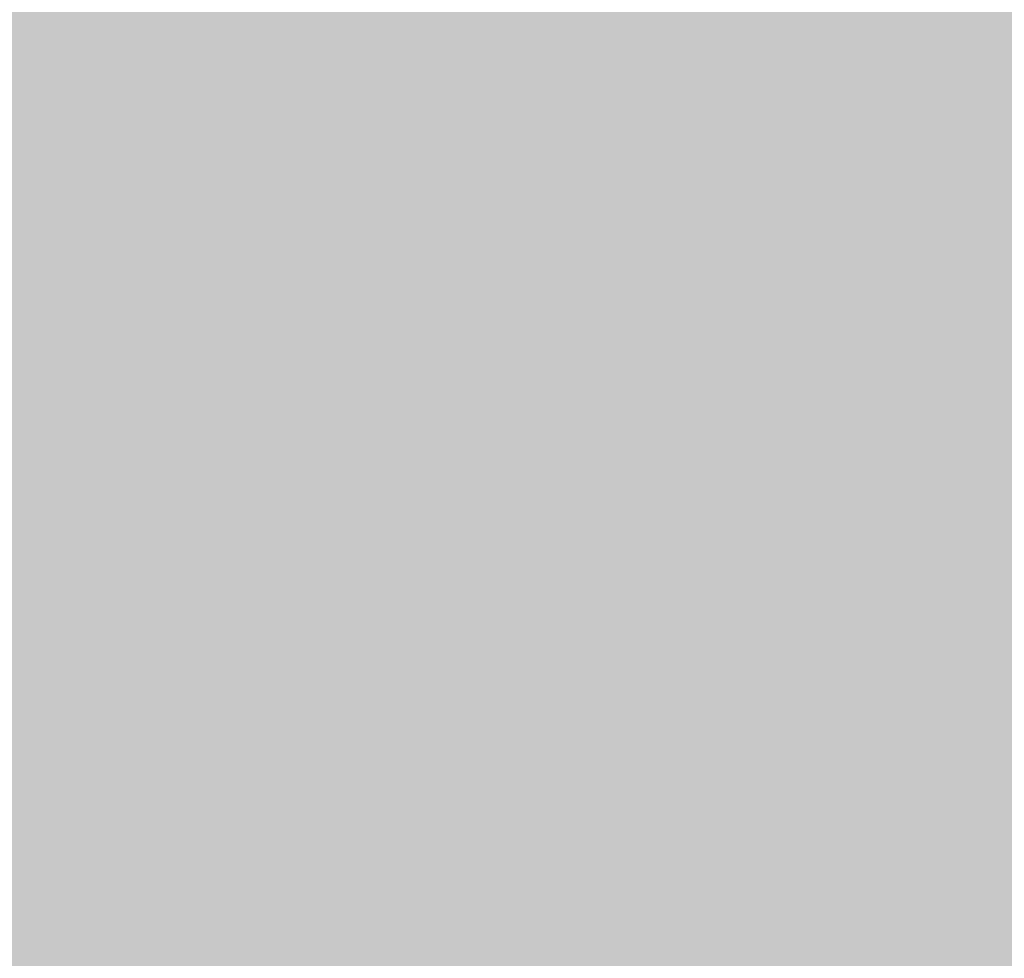
# Model space of a CAD drawing. Units: millimetres. Extents: x 408 to 18930, y -4803 to 10047.
# Drawn here: x 7001 to 7001, y 1453 to 1453 of the extents above; entities that cross this region are included whole.
import ezdxf

# ---------------------------------------------------------------- set-up
doc = ezdxf.new("R2010")
doc.units = ezdxf.units.MM
doc.header["$MEASUREMENT"] = 0
for name, color, linetype, lineweight in [('elevate_[ID]_13_[Material]_Unchanged_[Source]_Betty - Level 25', 7, 'Continuous', 0), ('elevate_[ID]_19_[Material]_Unchanged_[Source]_WAMarketing2 - Level 26', 7, 'Continuous', 0), ('Level 61', 7, 'Continuous', 0)]:
    doc.layers.add(name, color=color, linetype=linetype, lineweight=lineweight)

# ---------------------------------------------------------------- blocks, each defined once
blk = doc.blocks.new('elevate_9')
at = {"layer": 'elevate_[ID]_13_[Material]_Unchanged_[Source]_Betty - Level 25', "linetype": 'Continuous', "lineweight": 13, "extrusion": (0, 0, -1)}
blk.add_hatch(color=250, dxfattribs=at).paths.add_polyline_path([(-7724.980351, 1421.118637), (-7024.980351, 1421.118637), (-7024.980351, 1451.118637), (-6994.980351, 1451.118637), (-6994.980351, 2151.118637), (-7024.980351, 2151.118637), (-7024.980351, 2181.118637), (-7724.980351, 2181.118637), (-7724.980351, 2151.118637), (-7754.980351, 2151.118637), (-7754.980351, 1451.118637), (-7724.980351, 1451.118637)], flags=0)
at = {"layer": 'elevate_[ID]_13_[Material]_Unchanged_[Source]_Betty - Level 25', "color": 250, "linetype": 'Continuous', "lineweight": 13}
blk.add_solid([(6994.980351, 1451.118637), (6994.980351, 2151.118637), (7024.980351, 1451.118637), (7024.980351, 2151.118637)], dxfattribs=at)
blk = doc.blocks.new('From Smart Solid_3120')
at = {"layer": 'elevate_[ID]_19_[Material]_Unchanged_[Source]_WAMarketing2 - Level 26', "color": 253, "linetype": 'Continuous', "lineweight": 13}
blk.add_arc((-0.000149, 0.000137), 10, 90, 270, dxfattribs=at)
blk = doc.blocks.new('From Smart Solid_3130')
at = {"layer": 'elevate_[ID]_19_[Material]_Unchanged_[Source]_WAMarketing2 - Level 26', "color": 253, "linetype": 'Continuous', "lineweight": 13}
blk.add_arc((-0.000149, 0.000137), 10, 90, 270, dxfattribs=at)
blk = doc.blocks.new('From Smart Solid_3131')
at = {"layer": 'elevate_[ID]_19_[Material]_Unchanged_[Source]_WAMarketing2 - Level 26', "color": 253, "linetype": 'Continuous', "lineweight": 13}
blk.add_arc((-0.000149, 0.000137), 10, 90, 270, dxfattribs=at)
blk = doc.blocks.new('From Smart Solid_3132')
at = {"layer": 'elevate_[ID]_19_[Material]_Unchanged_[Source]_WAMarketing2 - Level 26', "color": 253, "linetype": 'Continuous', "lineweight": 13}
blk.add_arc((-0.000149, 0.000137), 10, 90, 270, dxfattribs=at)
blk = doc.blocks.new('From Smart Solid_3133')
at = {"layer": 'elevate_[ID]_19_[Material]_Unchanged_[Source]_WAMarketing2 - Level 26', "color": 253, "linetype": 'Continuous', "lineweight": 13}
blk.add_arc((-0.000149, 0.000137), 10, 90, 270, dxfattribs=at)
blk = doc.blocks.new('elevate_38')
at = {"layer": 'elevate_[ID]_19_[Material]_Unchanged_[Source]_WAMarketing2 - Level 26', "color": 253, "linetype": 'Continuous', "lineweight": 13}
for name in ['From Smart Solid_3120', 'From Smart Solid_3130', 'From Smart Solid_3131', 'From Smart Solid_3132', 'From Smart Solid_3133']:
    blk.add_blockref(name, (7005.7805, 1462.4935), dxfattribs=at)

msp = doc.modelspace()

# ---------------------------------------------------------------- block references
at = {"layer": 'Level 61', "color": 7, "linetype": 'Continuous', "lineweight": 0}
for name in ['elevate_9', 'elevate_38']:
    msp.add_blockref(name, (0, 0), dxfattribs=at)

doc.saveas('drawing.dxf')
